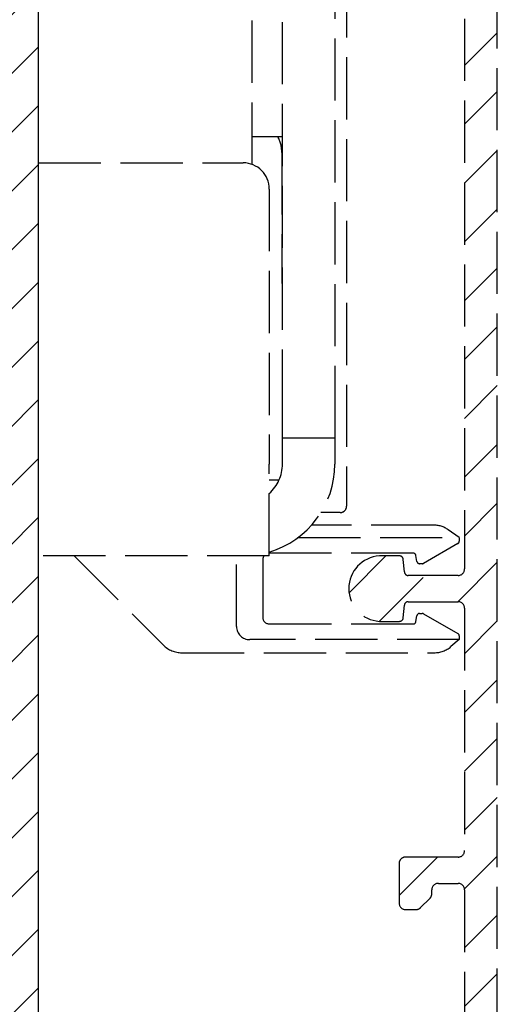
# Model space of a CAD drawing. Units: millimetres. Extents: x -2002 to 5425, y -3001 to 2481.
# Drawn here: x 5108 to 5144, y 2042 to 2117 of the extents above; entities that cross this region are included whole.
import ezdxf

# ---------------------------------------------------------------- set-up
doc = ezdxf.new("R2010")
doc.units = ezdxf.units.MM
doc.linetypes.add('AM_DIN_F_W050', pattern=[6.25, 4.75, -1.5])
for name, color, linetype in [('hatching-Schraffur', 5, 'Continuous'), ('helpline-Hilfslinie', 2, 'Continuous'), ('hiddenline-hinterliegendelinie', 6, 'AM_DIN_F_W050'), ('outline-Körperkante', 7, 'Continuous')]:
    doc.layers.add(name, color=color, linetype=linetype)

# ---------------------------------------------------------------- blocks, each defined once
blk = doc.blocks.new('SR_PD2301_EB_mit_Flachmotor')
at = {"layer": 'hatching-Schraffur'}
h = blk.add_hatch(dxfattribs=at)
h.set_pattern_fill('ANSI31', color=256, style=0)
h.set_pattern_definition([(45, (-299.281, -2099.3538), (-2.245064, 2.245064), [])])
edge = h.paths.add_edge_path()
edge.add_arc((230.93617, 48.635068), 0.5, 225, 270)
edge.add_line((230.58262, 48.281515), (228.37514, 50.488992))
edge.add_arc((228.02159, 50.135437), 0.500001, 45.000081, 135)
edge.add_line((227.66803, 50.488991), (227.49015, 50.311101))
edge.add_arc((227.8437, 49.957548), 0.5, 135.00012, 251.41688)
edge.add_arc((225.89951, 50.135011), 1.9, 284.84392, 339.95007)
edge.add_arc((225.89951, 48.184095), 0.5, 13.217587, 166.78191)
edge.add_arc((225.90084, 50.133691), 1.899062, 194.81812, 255.10702)
edge.add_arc((223.95171, 50.135012), 0.5, 283.089, 436.85702)
edge.add_arc((225.90027, 50.135402), 1.898278, 110.10872, 165.14986)
edge.add_arc((225.72208, 52.075801), 0.500003, 198.40138, 315.27291)
edge.add_line((226.07731, 51.723934), (226.25512, 51.90278))
edge.add_arc((225.90054, 52.255302), 0.5, 315.167, 405)
edge.add_line((226.25409, 52.608855), (224.04594, 54.817004))
edge.add_arc((224.3995, 55.170558), 0.5, 180, 225)
edge.add_line((223.8995, 55.170558), (223.8995, 65.135008))
edge.add_arc((223.3995, 65.135008), 0.5, 0, 90)
edge.add_line((223.3995, 65.635008), (222.8995, 65.635008))
edge.add_arc((222.8995, 65.135008), 0.5, 89.999999, 180)
edge.add_line((222.3995, 65.135008), (222.3995, 64.135008))
edge.add_arc((221.8995, 64.135008), 0.5, 270, 360)
edge.add_line((221.8995, 63.635008), (220.8995, 63.635008))
edge.add_arc((220.8995, 64.135008), 0.5, 180, 270)
edge.add_line((220.3995, 64.135008), (220.3995, 65.135008))
edge.add_arc((219.8995, 65.135008), 0.5, 0, 90)
edge.add_line((219.8995, 65.635008), (219.3995, 65.635008))
edge.add_arc((219.3995, 65.135008), 0.5, 89.999999, 180)
edge.add_line((218.8995, 65.135008), (218.8995, 59.385069))
edge.add_arc((219.3995, 59.385069), 0.5, 180, 270)
edge.add_line((219.3995, 58.885069), (219.89956, 58.885069))
edge.add_arc((219.89956, 59.385069), 0.5, 270, 360)
edge.add_line((220.39956, 59.385069), (220.39956, 61.135069))
edge.add_arc((220.89956, 61.135069), 0.5, 89.999999, 180)
edge.add_line((220.89956, 61.635069), (221.89951, 61.635069))
edge.add_arc((221.89951, 61.135069), 0.5, 0, 90)
edge.add_line((222.39951, 61.135069), (222.39951, 50.135069))
edge.add_arc((221.89951, 50.135069), 0.5, 270, 360)
edge.add_line((221.89951, 49.635069), (220.8995, 49.635069))
edge.add_arc((220.8995, 50.135069), 0.5, 180, 270)
edge.add_line((220.3995, 50.135069), (220.3995, 51.885069))
edge.add_arc((219.8995, 51.885069), 0.5, 0, 90)
edge.add_line((219.8995, 52.385069), (219.39951, 52.385069))
edge.add_arc((219.39951, 51.885069), 0.5, 89.999999, 180)
edge.add_line((218.89951, 51.885069), (218.89951, 48.135039))
edge.add_arc((218.39951, 48.135039), 0.500001, 270, 360)
edge.add_line((218.39951, 47.635037), (217.39964, 47.635054))
edge.add_arc((217.39964, 48.135054), 0.5, 180.0018, 270)
edge.add_arc((216.39964, 48.135023), 0.500001, 0.00183298, 180.00172)
edge.add_line((215.89964, 48.135008), (215.8994, 46.135099))
edge.add_arc((216.39937, 46.135038), 0.49997, 179.99299, 270)
edge.add_line((293.91506, 74.135068), (294.69248, 74.135068))
edge.add_arc((294.69248, 74.635068), 0.5, 270, 315.00008)
edge.add_arc((297.89959, 64.635055), 0.499983, 269.99902, 358.83491)
edge.add_line((297.89958, 64.135072), (296.39961, 64.135068))
edge.add_arc((296.39961, 64.635068), 0.5, 180, 270)
edge.add_line((295.89961, 64.635068), (295.89962, 64.927961))
edge.add_arc((295.39961, 64.927961), 0.5, 0, 45)
edge.add_line((295.75317, 65.281515), (295.04606, 65.988622))
edge.add_arc((294.69251, 65.635068), 0.5, 45.000081, 89.999999)
edge.add_line((294.69251, 66.135068), (293.89958, 66.135068))
edge.add_arc((293.89958, 65.635068), 0.5, 89.999999, 180)
edge.add_line((293.39958, 65.635068), (293.39959, 62.635068))
edge.add_arc((293.89958, 62.635062), 0.499988, 179.99935, 268.69755)
edge.add_line((293.88821, 62.135204), (297.89958, 62.135204))
edge.add_arc((297.89958, 61.635072), 0.500132, 4.025114, 90.000006)
edge.add_line((298.39848, 61.670178), (298.39848, 55.138212))
edge.add_arc((297.89955, 55.170598), 0.499976, 314.99932, 356.28605)
edge.add_line((298.25309, 54.817057), (296.04495, 52.608912))
edge.add_arc((296.3985, 52.255358), 0.5, 134.99992, 224.83308)
edge.add_line((296.04392, 51.902836), (296.22172, 51.723991))
edge.add_arc((296.57696, 52.075858), 0.500003, 224.72695, 341.59861)
edge.add_arc((296.39876, 50.135458), 1.898278, 14.850137, 69.891281)
edge.add_arc((298.34733, 50.135068), 0.5, 103.14287, 256.91102)
edge.add_arc((296.39819, 50.133747), 1.899061, 284.89298, 345.18184)
edge.add_arc((296.39953, 48.184151), 0.5, 13.218059, 166.78239)
edge.add_arc((296.39953, 50.135068), 1.899999, 200.04994, 255.15611)
edge.add_arc((294.45534, 49.957605), 0.5, 288.58328, 405.00026)
edge.add_line((294.80889, 50.31116), (294.631, 50.489047))
edge.add_arc((294.27745, 50.135494), 0.5, 44.999918, 135)
edge.add_line((293.9239, 50.489047), (291.71636, 48.281508))
edge.add_arc((291.3628, 48.635061), 0.5, 270, 315)
edge.add_line((291.3628, 48.135032), (230.93617, 48.135069))
edge.add_line((300.39938, 45.635068), (216.39937, 45.635069))
edge.add_arc((300.39938, 46.135068), 0.5, 270.00011, 360)
edge.add_arc((297.89944, 78.635203), 0.5, 270, 360)
edge.add_line((297.89944, 78.135203), (293.91021, 78.135203))
edge.add_arc((293.89956, 77.635067), 0.500249, 88.779501, 180.08073)
edge.add_line((293.39931, 77.634362), (293.39931, 74.635068))
edge.add_arc((293.89955, 74.635068), 0.50024, 180, 271.77607)
edge.add_line((295.04603, 74.281515), (295.75314, 74.988622))
edge.add_arc((295.39958, 75.342175), 0.5, 315, 360)
edge.add_line((295.89958, 75.342175), (295.89958, 75.635068))
edge.add_arc((296.39958, 75.635068), 0.5, 89.999999, 180)
edge.add_line((296.39958, 76.135068), (297.89958, 76.135068))
edge.add_arc((297.89958, 75.635068), 0.5, 358.78935, 450)
edge.add_line((298.39947, 75.624504), (298.39947, 64.624889))
edge.add_line((300.89938, 46.135068), (300.89938, 245.13491))
edge.add_line((294.10551, 97.63507), (297.89944, 97.63507))
edge.add_arc((297.89944, 97.135069), 0.500001, 0.00013543, 89.999999)
edge.add_line((298.39944, 97.13507), (298.39944, 78.635203))
edge.add_line((298.39954, 167.13491), (298.39954, 100.13507))
edge.add_arc((297.89955, 100.13505), 0.499991, 270, 360.0022)
edge.add_line((297.89955, 99.635058), (294.10552, 99.635058))
edge.add_arc((294.10552, 99.935058), 0.3, 185, 270)
edge.add_line((293.80666, 99.908911), (293.72334, 100.86122))
edge.add_arc((293.42448, 100.83507), 0.3, 4.9999995, 89.999999)
edge.add_line((293.42448, 101.13507), (291.89938, 101.13507))
edge.add_arc((291.89938, 98.635068), 2.5, 89.999977, 270.00002)
edge.add_line((291.89938, 96.135067), (293.42448, 96.135067))
edge.add_arc((293.42448, 96.435067), 0.3, 270, 355)
edge.add_line((293.72334, 96.408921), (293.80666, 97.361217))
edge.add_arc((294.10551, 97.33507), 0.3, 89.999999, 175)
edge.add_line((298.39953, 240.63501), (298.39953, 171.13491))
edge.add_arc((297.89956, 171.13489), 0.499967, 269.99805, 360.00286)
edge.add_line((297.89954, 170.63492), (296.89952, 170.63491))
edge.add_arc((296.89952, 170.13491), 0.5, 89.999999, 180)
edge.add_line((296.39952, 170.13491), (296.39952, 168.13491))
edge.add_arc((296.89952, 168.13491), 0.5, 180, 270)
edge.add_line((296.89952, 167.63491), (297.89954, 167.63491))
edge.add_arc((297.89954, 167.13491), 0.5, 0, 90)
edge.add_arc((300.39938, 245.13507), 0.5, 359.98246, 450)
edge.add_line((300.39938, 245.63507), (299.29506, 245.63507))
edge.add_arc((299.29506, 245.13507), 0.5, 89.999999, 180)
edge.add_line((298.79506, 245.13507), (298.79506, 243.63516))
edge.add_arc((298.29506, 243.63516), 0.5, 270, 360)
edge.add_line((298.29506, 243.13516), (295.50829, 243.13516))
edge.add_arc((295.50829, 243.63501), 0.499847, 213.05607, 270)
edge.add_arc((290.89927, 240.63555), 4.999229, 33.055229, 197.15687)
edge.add_arc((286.93187, 239.54004), 0.5, 305.00007, 426.884)
edge.add_arc((288.85037, 239.2), 1.898901, 94.807512, 155.08711)
edge.add_arc((289.19048, 241.11964), 0.5, 183.143, 336.91101)
edge.add_arc((288.85331, 239.19989), 1.899062, 4.8929742, 65.181861)
edge.add_arc((290.77352, 238.86265), 0.500001, 93.217936, 246.78245)
edge.add_arc((288.85224, 239.20143), 1.900001, 274.85021, 335.15608)
edge.add_arc((288.51363, 237.28105), 0.5, 3.1157086, 124.99971)
edge.add_line((288.22684, 237.69063), (287.89541, 237.45793))
edge.add_arc((288.1822, 237.04835), 0.5, 124.99998, 232.87946)
edge.add_arc((286.6004, 239.30837), 0.500153, 197.15677, 306.36822)
edge.add_line((286.89697, 238.90563), (287.21866, 239.13047))
edge.add_arc((290.89818, 240.63709), 5.00062, 232.88114, 359.97831)
edge.add_arc((296.3988, 240.63501), 0.5, 89.999985, 179.97823)
edge.add_line((296.3988, 241.13501), (297.89953, 241.13501))
edge.add_arc((297.89953, 240.63501), 0.5, 0, 90)
at = {"layer": 'outline-Körperkante', "color": 251, "linetype": 'Continuous'}
blk.add_line((300.89938, 46.135068), (300.89938, 245.13491), dxfattribs=at)
blk = doc.blocks.new('SR_iMotion2401_LR22B Telsekop_Abtriebsquerschnitt')
at = {"layer": 'hiddenline-hinterliegendelinie'}
for p, q in [((275.001, 0.453), (275.001, 199.461)), ((263.5, 187.278), (263.5, 59.263)), ((256.3, 85.331), (256.3, 182.463)), ((258.6, 66.463), (258.6, 182.463)), ((262.6, 182.463), (262.6, 66.463)), ((272.501, 121.461), (272.501, 54.461)), ((272.501, 92.896), (275.001, 95.396)), ((272.501, 88.406), (275.001, 90.905)), ((256.3, 87.463), (258.6, 87.463)), ((258.55, 86.263), (258.55, 76.263)), ((272.501, 83.915), (275.001, 86.415)), ((239.992, 85.463), (255.6, 85.463)), ((257.6, 83.463), (257.6, 62.463)), ((272.501, 79.425), (275.001, 81.925)), ((272.501, 74.935), (275.001, 77.435)), ((272.501, 70.445), (275.001, 72.945)), ((272.501, 65.955), (275.001, 68.455)), ((258.6, 64.463), (258.6, 66.463)), ((262.6, 66.463), (262.6, 64.463)), ((258.6, 64.463), (262.6, 64.463)), ((258.6, 62.463), (258.6, 64.463)), ((262.6, 64.463), (262.6, 62.463)), ((272.501, 61.465), (275.001, 63.965)), ((257.6, 55.463), (257.6, 62.463)), ((257.6, 61.263), (258.349, 61.263)), ((272.501, 56.975), (275.001, 59.475)), ((263, 58.763), (261.542, 58.763)), ((270.112, 57.813), (260.832, 57.813)), ((272.1, 56.863), (271.259, 57.452)), ((259.8, 56.863), (272.1, 56.863)), ((272, 56.406), (269.375, 54.89)), ((272.1, 56.863), (272.1, 56.579)), ((268.591, 55.663), (257.6, 55.663)), ((257.6, 55.463), (239.992, 55.463)), ((242.7, 55.463), (249.514, 48.649)), ((255.1, 50.063), (255.1, 55.463)), ((257.1, 55.163), (257.1, 50.763)), ((263.686, 52.65), (266.498, 55.461)), ((267.526, 55.461), (266.001, 55.461)), ((267.908, 54.235), (267.825, 55.188)), ((268.87, 55.029), (268.788, 55.498)), ((271.978, 51.961), (275.001, 54.984)), ((269.275, 54.863), (269.067, 54.863)), ((265.989, 50.462), (269.488, 53.961)), ((272.001, 53.961), (268.207, 53.961)), ((268.207, 51.961), (272.001, 51.961)), ((267.825, 50.735), (267.908, 51.688)), ((272.501, 51.461), (272.501, 32.962)), ((266.001, 50.461), (267.526, 50.461)), ((268.788, 50.429), (268.87, 50.898)), ((269.067, 51.063), (269.275, 51.063)), ((269.375, 51.037), (272, 49.521)), ((272.501, 47.994), (275.001, 50.494)), ((257.6, 50.263), (268.591, 50.263)), ((272.1, 49.063), (256.1, 49.063)), ((272.1, 49.063), (271.465, 48.531)), ((272.1, 49.348), (272.1, 49.063)), ((250.928, 48.063), (270.18, 48.063)), ((272.501, 43.504), (275.001, 46.004)), ((272.501, 39.014), (275.001, 41.514)), ((272.501, 34.524), (275.001, 37.024)), ((267.501, 29.524), (270.438, 32.462)), ((272.001, 32.462), (268.001, 32.462)), ((272.496, 30.029), (275.001, 32.534)), ((267.501, 31.962), (267.501, 28.961)), ((270.501, 30.461), (272.001, 30.461)), ((269.147, 28.608), (269.854, 29.315)), ((270.001, 29.669), (270.001, 29.961)), ((272.501, 29.961), (272.501, 18.962)), ((268.001, 28.461), (268.794, 28.461)), ((272.501, 25.544), (275.001, 28.044)), ((272.501, 21.054), (275.001, 23.554))]:
    blk.add_line(p, q, dxfattribs=at)
for centre, radius, start, end in [((256, 86.263), 2.55, 0, 28.07249), ((255.6, 83.463), 2, 0, 90), ((255.6, 62.463), 3, 311.74989, 0), ((255.6, 62.463), 7, 286.59854, 0), ((263, 59.263), 0.5, 269.99999, 0.00001), ((270.112, 55.813), 2, 55, 90), ((271.9, 56.579), 0.2, 300, 0), ((268.591, 55.463), 0.2, 10, 90), ((257.6, 55.163), 0.5, 143.1301, 180), ((266.172, 52.961), 2.506, 93.9194, 266.0806), ((267.526, 55.161), 0.3, 5.00022, 90), ((269.067, 55.063), 0.2, 190, 270), ((269.275, 55.063), 0.2, 270, 300), ((268.207, 54.261), 0.3, 185.00022, 270), ((272.001, 54.461), 0.5, 270, 0), ((268.207, 51.661), 0.3, 90, 174.99973), ((272.001, 51.461), 0.5, 0, 90), ((257.6, 50.763), 0.5, 180, 270), ((267.526, 50.761), 0.3, 270, 354.99973), ((268.591, 50.463), 0.2, 270, 350), ((269.067, 50.863), 0.2, 90, 170), ((269.275, 50.863), 0.2, 60, 90), ((256.1, 50.063), 1, 180, 270), ((271.9, 49.348), 0.2, 0, 60), ((250.928, 50.063), 2, 225, 270), ((270.18, 50.063), 2, 270, 310), ((268.001, 31.962), 0.5, 90, 180.00019), ((272.001, 32.962), 0.5, 270, 0), ((270.501, 29.961), 0.5, 90, 180), ((272.001, 29.961), 0.5, 0, 90), ((269.501, 29.669), 0.5, 315, 0), ((268.001, 28.961), 0.5, 180.00019, 270), ((268.794, 28.961), 0.5, 270, 315)]:
    blk.add_arc(centre, radius, start, end, dxfattribs=at)
blk = doc.blocks.new('SR_WD2301_LR32_THERM_EB_MF_Sturz')
at = {"layer": 'helpline-Hilfslinie'}
blk.add_blockref('SR_iMotion2401_LR22B Telsekop_Abtriebsquerschnitt', (38.535, 2168.275, -25), dxfattribs=at)
at = {"layer": 'helpline-Hilfslinie', "color": 2}
blk.add_blockref('SR_PD2301_EB_mit_Flachmotor', (-22.373, 2122.593, -25), dxfattribs=at)

msp = doc.modelspace()

# ---------------------------------------------------------------- block references
at = {"layer": 'helpline-Hilfslinie'}
msp.add_blockref('SR_WD2301_LR32_THERM_EB_MF_Sturz', (4830.682, -147.839, 50), dxfattribs=at)

doc.saveas('drawing.dxf')
